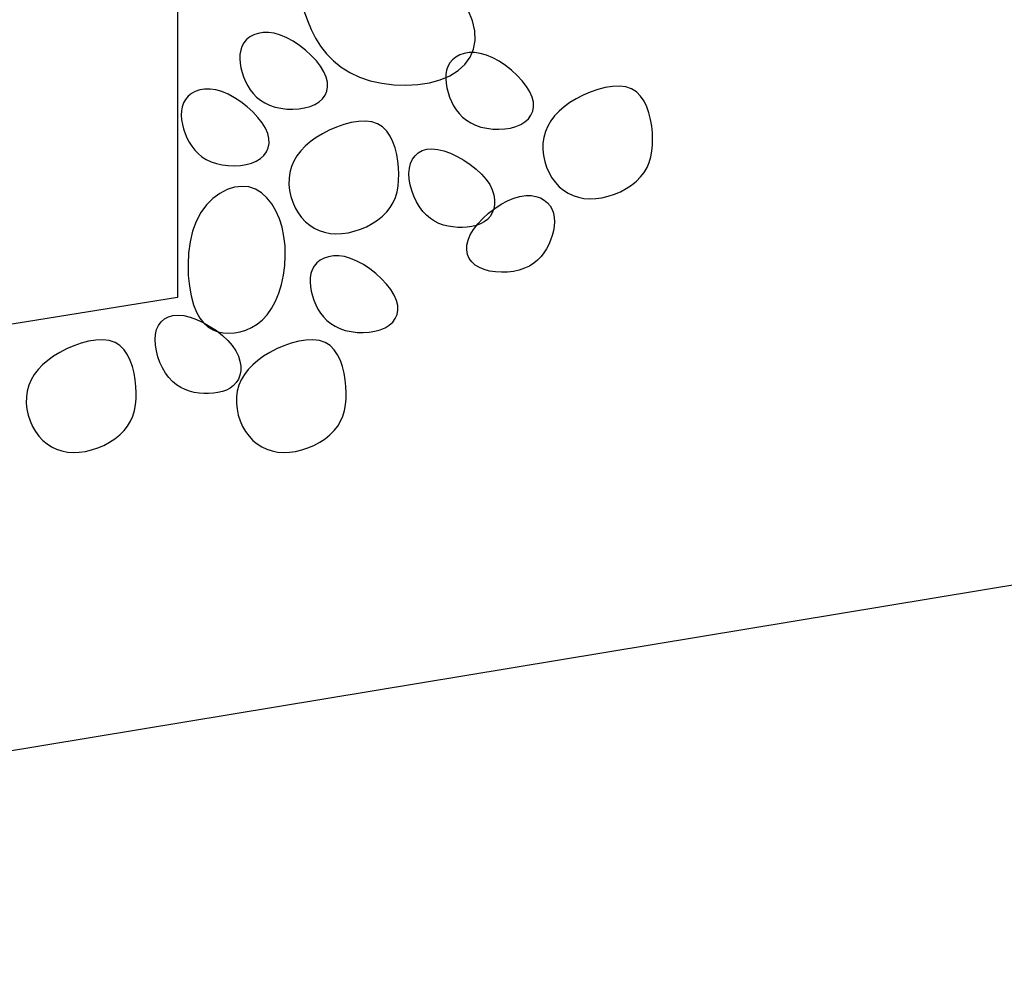
# Model space of a CAD drawing. Units: feet. Extents: x 0 to 16.2, y 0 to 10.6.
# Drawn here: x 12.3 to 12.6, y 5.7 to 6 of the extents above; entities that cross this region are included whole.
import ezdxf

# ---------------------------------------------------------------- set-up
doc = ezdxf.new("R2010")
doc.units = ezdxf.units.FT
doc.header["$LTSCALE"] = 0.5
doc.header["$MEASUREMENT"] = 0
for name, color, linetype in [('RR-HATCH', 6, 'CONTINUOUS'), ('RR-THICK', 4, 'CONTINUOUS'), ('RR-THIN', 8, 'CONTINUOUS')]:
    doc.layers.add(name, color=color, linetype=linetype)

msp = doc.modelspace()

# ---------------------------------------------------------------- linework, layer by layer
at = {"layer": 'RR-HATCH'}
msp.add_lwpolyline([(12.39210540126959, 5.962198987112387), (12.39284223978799, 5.960031686235482), (12.3937306824533, 5.957915888615332), (12.39477889954888, 5.955876359647746), (12.39600141602293, 5.953936768914545), (12.39741275682368, 5.952120785997565), (12.39902744689932, 5.950452080478627), (12.40086001119806, 5.948954321939553), (12.4029249746681, 5.947651179962193), (12.40523686225766, 5.946566324128369), (12.40779537136364, 5.945720136577989), (12.41054088917779, 5.94511984968328), (12.41339897534053, 5.94476940837454), (12.41629518949232, 5.944672757582069), (12.41915509127359, 5.944833842236179), (12.42190424032479, 5.945256607267183), (12.42446819628635, 5.945944997605366), (12.42677251879871, 5.946902958181042), (12.4287509377857, 5.948130050668638), (12.43036986430456, 5.949608303718975), (12.43160387969596, 5.951315362726987), (12.43242756530051, 5.95322887308761), (12.43281550245886, 5.955326480195808), (12.43274227251165, 5.957585829446487), (12.43218245679952, 5.95998456623461), (12.4311106366631, 5.962500335955113)], dxfattribs=at)
for points in [[(12.37773629365308, 5.954757752743532), (12.37726589715334, 5.953913428076902), (12.37695073603756, 5.952989547315795), (12.37677900878533, 5.952001232693036), (12.37673891387622, 5.950963606441476), (12.37681864978981, 5.949891790793927), (12.37700641500569, 5.948800907983255), (12.37729040800345, 5.94770608024227), (12.37765882726264, 5.94662242980381), (12.37810304859529, 5.945564530993735), (12.37862715714309, 5.944544766509935), (12.37923841538012, 5.943574971143349), (12.37994408578049, 5.942666979684859), (12.38075143081831, 5.941832626925375), (12.38166771296768, 5.941083747655853), (12.3827001947027, 5.940432176667173), (12.38385613849748, 5.939889748750261), (12.38513539305047, 5.939466654975078), (12.38650815195754, 5.939166511527716), (12.38793719503892, 5.938991290873346), (12.3893853021148, 5.938942965477111), (12.39081525300544, 5.939023507804166), (12.39218982753104, 5.939234890319668), (12.39347180551182, 5.939579085488759), (12.394623966768, 5.940058065776597), (12.3956131762615, 5.940671612020395), (12.39642263952093, 5.941410738545571), (12.39703964721662, 5.94226426804957), (12.3974514900189, 5.943221023229896), (12.39764545859808, 5.94426982678398), (12.39760884362448, 5.945399501409327), (12.39732893576841, 5.946598869803381), (12.3967930257002, 5.947856754663633), (12.39599748218279, 5.949157924175836), (12.39497498634967, 5.950470928478964), (12.3937672974269, 5.951760263200256), (12.39241617464059, 5.952990423966966), (12.39096337721684, 5.954125906406375), (12.38945066438173, 5.955131206145708), (12.38791979536137, 5.955970818812261), (12.38641252938184, 5.956609240033245), (12.38496578401985, 5.957019841529146), (12.38359711025446, 5.957211499393125), (12.38231921741536, 5.957201965811549), (12.38114481483223, 5.957008992970813), (12.38008661183477, 5.956650333057254), (12.37915731775262, 5.956143738257282), (12.3783696419155, 5.955506960757248)], [(12.42678679376979, 5.94998344733024), (12.42631639727006, 5.949139122663624), (12.42600123615428, 5.948215241902503), (12.42582950890205, 5.947226927279758), (12.42578941399294, 5.946189301028184), (12.42586914990653, 5.945117485380649), (12.42605691512241, 5.944026602569963), (12.42634090812016, 5.942931774828992), (12.42670932737936, 5.941848124390532), (12.42715354871201, 5.940790225580457), (12.4276776572598, 5.939770461096657), (12.42828891549683, 5.938800665730056), (12.4289945858972, 5.937892674271566), (12.42980193093502, 5.937058321512097), (12.4307182130844, 5.936309442242575), (12.43175069481942, 5.935657871253895), (12.43290663861419, 5.935115443336983), (12.43418589316718, 5.934692349561786), (12.43555865207426, 5.934392206114424), (12.43698769515563, 5.934216985460054), (12.43843580223152, 5.934168660063833), (12.43986575312216, 5.934249202390887), (12.44124032764775, 5.934460584906375), (12.44252230562854, 5.934804780075481), (12.44367446688472, 5.935283760363319), (12.44466367637821, 5.935897306607117), (12.44547313963764, 5.936636433132279), (12.44609014733334, 5.937489962636292), (12.44650199013562, 5.938446717816603), (12.44669595871479, 5.939495521370688), (12.44665934374119, 5.940625195996049), (12.44637943588512, 5.941824564390103), (12.44584352581691, 5.943082449250355), (12.44504798229951, 5.944383618762558), (12.44402548646638, 5.945696623065672), (12.44281779754361, 5.946985957786964), (12.44146667475732, 5.948216118553688), (12.44001387733356, 5.949351600993097), (12.43850116449845, 5.95035690073243), (12.43697029547808, 5.951196513398983), (12.43546302949856, 5.951834934619967), (12.43401628413657, 5.952245536115853), (12.43264761037117, 5.952437193979833), (12.43136971753208, 5.952427660398271), (12.43019531494895, 5.952234687557521), (12.42913711195148, 5.951876027643976), (12.42820781786934, 5.951369432844004), (12.42742014203223, 5.95073265534397)], [(12.36379234337469, 5.94129239063642), (12.36332194687495, 5.94044806596979), (12.36300678575918, 5.939524185208683), (12.36283505850695, 5.938535870585937), (12.36279496359784, 5.937498244334364), (12.36287469951143, 5.936426428686829), (12.36306246472731, 5.935335545876143), (12.36334645772506, 5.934240718135172), (12.36371487698426, 5.933157067696712), (12.36415909831691, 5.932099168886637), (12.3646832068647, 5.931079404402837), (12.36529446510173, 5.930109609036251), (12.3660001355021, 5.929201617577746), (12.36680748053992, 5.928367264818277), (12.36772376268929, 5.92761838554874), (12.36875624442432, 5.926966814560075), (12.36991218821909, 5.926424386643163), (12.37119144277208, 5.926001292867966), (12.37256420167915, 5.925701149420618), (12.37399324476053, 5.925525928766234), (12.37544135183642, 5.925477603369998), (12.37687130272706, 5.925558145697053), (12.37824587725266, 5.925769528212555), (12.37952785523343, 5.926113723381647), (12.38068001648961, 5.926592703669499), (12.38166922598311, 5.927206249913283), (12.38247868924254, 5.927945376438458), (12.38309569693824, 5.928798905942458), (12.38350753974052, 5.929755661122783), (12.38370150831969, 5.930804464676868), (12.38366489334609, 5.931934139302214), (12.38338498549002, 5.933133507696269), (12.38284907542181, 5.934391392556535), (12.3820535319044, 5.935692562068724), (12.38103103607128, 5.937005566371852), (12.37982334714851, 5.938294901093144), (12.37847222436221, 5.939525061859868), (12.37701942693845, 5.940660544299263), (12.37550671410335, 5.94166584403861), (12.37397584508298, 5.942505456705149), (12.37246857910345, 5.943143877926147), (12.37102183374147, 5.943554479422048), (12.36965315997607, 5.943746137286027), (12.36837526713698, 5.943736603704437), (12.36720086455384, 5.943543630863701), (12.36614266155638, 5.943184970950156), (12.36521336747424, 5.94267837615017), (12.36442569163712, 5.942041598650135)], [(12.4568740479544, 5.941433566112586), (12.45537192622736, 5.940513520700385), (12.45400779150829, 5.939522466542691), (12.45278890627129, 5.938463033593059), (12.45172253299044, 5.937337851805005), (12.45081593413988, 5.936149551132083), (12.45007637219369, 5.934900761527807), (12.44951110962599, 5.933594112945734), (12.44912740891085, 5.932232235339391), (12.44892950649154, 5.930821265267035), (12.44890953468776, 5.929381365705787), (12.44905659978834, 5.92793620623744), (12.44935980808216, 5.926509456443874), (12.44980826585804, 5.925124785906881), (12.45039107940483, 5.923805864208312), (12.45109735501138, 5.922576360929973), (12.45191619896654, 5.921459945653716), (12.4528373227653, 5.920476781356633), (12.45385285872742, 5.919633004596996), (12.45495554437878, 5.918931245328316), (12.45613811724527, 5.918374133504166), (12.45739331485279, 5.917964299078058), (12.45871387472725, 5.91770437200352), (12.46009253439453, 5.917596982234109), (12.46152203138053, 5.917644759723366), (12.46299177457719, 5.917848142796863), (12.46447785834058, 5.918198803268389), (12.46595304839282, 5.918686221323831), (12.46739011045602, 5.919299877149022), (12.46876181025228, 5.920029250929822), (12.47004091350373, 5.920863822852091), (12.47120018593247, 5.921793073101675), (12.47221239326063, 5.92280648186442), (12.47305665587514, 5.923894844302957), (12.47373751282232, 5.925054215486988), (12.47426585781334, 5.926281965462955), (12.47465258455934, 5.927575464277346), (12.47490858677148, 5.928932081976619), (12.47504475816093, 5.930349188607231), (12.47507199243881, 5.93182415421564), (12.47500118331629, 5.933354348848319), (12.47483898806132, 5.934930348505084), (12.4745751181689, 5.936515552999246), (12.47419504869083, 5.938066568097419), (12.47368425467889, 5.939539999566271), (12.4730282111849, 5.940892453172445), (12.47221239326062, 5.942080534682567), (12.47122227595787, 5.943060849863322), (12.47004333432843, 5.943790004481322), (12.46867042411981, 5.944236439094148), (12.4671359238624, 5.944415933423024), (12.46548159278228, 5.94435610198007), (12.46374919010555, 5.944084559277407), (12.4619804750583, 5.943628919827212), (12.46021720686663, 5.943016798141578), (12.45850114475663, 5.942275808732667)], [(12.39640569374802, 5.933100962021271), (12.39490357202098, 5.93218091660907), (12.3935394373019, 5.931189862451376), (12.3923205520649, 5.930130429501745), (12.39125417878406, 5.92900524771369), (12.3903475799335, 5.927816947040768), (12.38960801798731, 5.926568157436492), (12.3890427554196, 5.925261508854419), (12.38865905470447, 5.923899631248077), (12.38846115228515, 5.92248866117572), (12.38844118048137, 5.921048761614472), (12.38858824558196, 5.919603602146125), (12.38889145387577, 5.918176852352559), (12.38933991165165, 5.916792181815566), (12.38992272519845, 5.915473260116997), (12.39062900080499, 5.914243756838658), (12.39144784476015, 5.913127341562401), (12.39236896855892, 5.912144177265318), (12.39338450452104, 5.911300400505681), (12.39448719017239, 5.910598641237002), (12.39566976303888, 5.910041529412851), (12.39692496064641, 5.909631694986743), (12.39824552052087, 5.909371767912205), (12.39962418018815, 5.909264378142794), (12.40105367717414, 5.909312155632051), (12.40252342037081, 5.909515538705548), (12.40400950413419, 5.909866199177074), (12.40548469418643, 5.910353617232516), (12.40692175624963, 5.910967273057707), (12.4082934560459, 5.911696646838507), (12.40957255929735, 5.912531218760776), (12.41073183172609, 5.91346046901036), (12.41174403905424, 5.914473877773105), (12.41258830166876, 5.915562240211642), (12.41326915861594, 5.916721611395673), (12.41379750360695, 5.91794936137164), (12.41418423035296, 5.919242860186031), (12.4144402325651, 5.920599477885304), (12.41457640395454, 5.922016584515916), (12.41460363823243, 5.923491550124325), (12.41453282910991, 5.925021744757004), (12.41437063385494, 5.926597744413769), (12.41410676396251, 5.928182948907931), (12.41372669448445, 5.929733964006104), (12.41321590047251, 5.931207395474956), (12.41255985697851, 5.93255984908113), (12.41174403905423, 5.933747930591252), (12.41075392175149, 5.934728245772007), (12.40957498012204, 5.935457400390007), (12.40820206991343, 5.935903835002833), (12.40666756965602, 5.936083329331709), (12.40501323857589, 5.936023497888755), (12.40328083589916, 5.935751955186092), (12.40151212085191, 5.935296315735897), (12.39974885266025, 5.934684194050263), (12.39803279055025, 5.933943204641352)], [(12.43635788904436, 5.91340969649425), (12.4357017308154, 5.912700039261338), (12.43492168296372, 5.912113176808358), (12.43403578810956, 5.911642595943796), (12.43306208887321, 5.911281783476152), (12.43201862787494, 5.911024226213902), (12.43092344773505, 5.910863410965542), (12.4297945910738, 5.910792824539561), (12.42865010051145, 5.910805953744447), (12.42750650976967, 5.910899134751473), (12.42637431697563, 5.911080101183101), (12.42526251135783, 5.911359436024545), (12.42418008214482, 5.911747722261067), (12.42313601856512, 5.912255542877888), (12.42213930984725, 5.912893480860243), (12.42119894521978, 5.913672119193379), (12.42032391391121, 5.914602040862521), (12.41952394865745, 5.915686271532969), (12.418811756224, 5.916897607590247), (12.41820078688372, 5.918201288099958), (12.41770449090949, 5.91956255212766), (12.41733631857416, 5.920946638738963), (12.41710972015061, 5.92231878699944), (12.41703814591171, 5.923644235974679), (12.41713504613032, 5.924888224730259), (12.41741051764186, 5.92601919328051), (12.41786124353175, 5.927018385434573), (12.418480553448, 5.92787024595037), (12.41926177703863, 5.928559219585802), (12.42019824395158, 5.929069751098748), (12.42128328383489, 5.929386285247123), (12.42251022633651, 5.929493266788809), (12.42387240110445, 5.929375140481719), (12.42535646102074, 5.92902371801167), (12.42692235190351, 5.928460278776214), (12.42852334280493, 5.927713469100825), (12.43011270277717, 5.926811935310967), (12.43164370087243, 5.925784323732122), (12.43306960614286, 5.924659280689751), (12.43434368764065, 5.923465452509342), (12.43541921441796, 5.922231485516374), (12.43625939721463, 5.920984184991612), (12.43686721352116, 5.919742992037069), (12.4372555825157, 5.918525506710065), (12.43743742337644, 5.917349329067921), (12.4374256552815, 5.916232059167946), (12.43723319740907, 5.915191297067462), (12.4368729689373, 5.914244642823794)], [(12.36634873425906, 5.912229650755251), (12.3654959987581, 5.909880444758741), (12.36490108108779, 5.907343197084359), (12.36454582506291, 5.904692861407909), (12.36441207449817, 5.902004391405171), (12.36448167320832, 5.899352740751951), (12.36473646500812, 5.896812863124026), (12.36515829371229, 5.894459712197218), (12.36572900313557, 5.892368241647276), (12.36643164750507, 5.890596967940411), (12.36725412269727, 5.889138658704397), (12.36818553500102, 5.887969644357398), (12.36921499070517, 5.887066255317606), (12.37033159609855, 5.886404822003158), (12.37152445747002, 5.885961674832245), (12.37278268110843, 5.885713144223047), (12.3740953733026, 5.885635560593713), (12.37544982472287, 5.88571139092069), (12.37682606356545, 5.885947648413392), (12.37820230240803, 5.8863574828395), (12.3795567538283, 5.886954043966696), (12.38086763040395, 5.887750481562691), (12.38211314471267, 5.888759945395137), (12.38327150933215, 5.889995585231716), (12.38432093684008, 5.89147055084014), (12.38524175803577, 5.893188567987877), (12.38602277660497, 5.895115666441782), (12.38665491445504, 5.897208451968496), (12.38712909349337, 5.89942353033463), (12.38743623562733, 5.901717507306884), (12.38756726276427, 5.904046988651885), (12.38751309681158, 5.906368580136274), (12.38726465967662, 5.908638887526692), (12.38681620190074, 5.910815831566566), (12.38617528856113, 5.912862592906379), (12.38535281336893, 5.914743667173397), (12.38435967003529, 5.91642354999486), (12.38320675227139, 5.917866736998036), (12.38190495378837, 5.919037723810192), (12.38046516829739, 5.919901006058566), (12.37889828950961, 5.920421079370399), (12.377221565801, 5.920570767559198), (12.37547766420693, 5.920356207183175), (12.37371560642762, 5.919791862986784), (12.37198441416324, 5.918892199714506), (12.37033310911399, 5.917671682110736), (12.36881071298009, 5.916144774919985), (12.36746624746171, 5.914325942886677)], [(12.45069060271081, 5.915916213031878), (12.45116099921055, 5.915071888365247), (12.45147616032633, 5.91414800760414), (12.45164788757857, 5.913159692981381), (12.45168798248768, 5.912122066729822), (12.45160824657408, 5.911050251082273), (12.45142048135821, 5.909959368271601), (12.45113648836045, 5.908864540530615), (12.45076806910125, 5.907780890092155), (12.4503238477686, 5.906722991282081), (12.44979973922081, 5.905703226798295), (12.44918848098379, 5.904733431431694), (12.44848281058341, 5.903825439973204), (12.44767546554559, 5.902991087213735), (12.44675918339622, 5.902242207944198), (12.44572670166119, 5.901590636955532), (12.44457075786642, 5.90104820903862), (12.44329150331343, 5.900625115263423), (12.44191874440636, 5.900324971816062), (12.44048970132498, 5.900149751161692), (12.43904159424909, 5.900101425765456), (12.43761164335845, 5.900181968092511), (12.43623706883285, 5.900393350608013), (12.43495509085207, 5.900737545777105), (12.43380292959589, 5.901216526064943), (12.43281372010239, 5.901830072308755), (12.43200425684297, 5.902569198833916), (12.43138724914727, 5.903422728337915), (12.43097540634499, 5.904379483518241), (12.43078143776582, 5.905428287072326), (12.43081805273942, 5.906557961697672), (12.43109796059549, 5.907757330091727), (12.4316338706637, 5.909015214951978), (12.4324294141811, 5.910316384464181), (12.43345191001423, 5.911629388767309), (12.434659598937, 5.912918723488602), (12.4360107217233, 5.914148884255312), (12.43746351914705, 5.915284366694721), (12.43897623198216, 5.916289666434054), (12.44050710100253, 5.917129279100607), (12.44201436698205, 5.917767700321605), (12.44346111234405, 5.918178301817491), (12.44482978610944, 5.918369959681471), (12.44610767894854, 5.918360426099895), (12.44728208153166, 5.918167453259159), (12.44834028452913, 5.9178087933456), (12.44926957861127, 5.917302198545627), (12.45005725444839, 5.916665421045593)], [(12.39446903398714, 5.901569572420456), (12.39399863748739, 5.90072524775384), (12.39368347637162, 5.899801366992719), (12.39351174911938, 5.89881305236996), (12.39347165421027, 5.8977754261184), (12.39355139012387, 5.896703610470865), (12.39373915533974, 5.895612727660179), (12.3940231483375, 5.894517899919208), (12.3943915675967, 5.893434249480748), (12.39483578892935, 5.892376350670673), (12.39535989747714, 5.891356586186888), (12.39597115571416, 5.890386790820273), (12.39667682611454, 5.889478799361783), (12.39748417115236, 5.888644446602328), (12.39840045330173, 5.887895567332791), (12.39943293503676, 5.887243996344111), (12.40058887883153, 5.886701568427199), (12.40186813338453, 5.886278474652002), (12.40324089229159, 5.885978331204655), (12.40466993537297, 5.88580311055027), (12.40611804244886, 5.885754785154049), (12.4075479933395, 5.885835327481104), (12.4089225678651, 5.886046709996606), (12.41020454584588, 5.886390905165698), (12.41135670710206, 5.886869885453535), (12.41234591659555, 5.887483431697333), (12.41315537985498, 5.888222558222495), (12.41377238755068, 5.889076087726508), (12.41418423035296, 5.89003284290682), (12.41437819893213, 5.891081646460904), (12.41434158395853, 5.892211321086265), (12.41406167610246, 5.893410689480319), (12.41352576603425, 5.894668574340571), (12.41273022251685, 5.895969743852774), (12.41170772668372, 5.897282748155888), (12.41050003776095, 5.89857208287718), (12.40914891497465, 5.899802243643904), (12.4076961175509, 5.900937726083313), (12.40618340471579, 5.901943025822646), (12.40465253569542, 5.902782638489199), (12.4031452697159, 5.903421059710197), (12.4016985243539, 5.903831661206084), (12.40032985058851, 5.904023319070049), (12.39905195774941, 5.904013785488488), (12.39787755516629, 5.903820812647737), (12.39681935216882, 5.903462152734193), (12.39589005808668, 5.90295555793422), (12.39510238224956, 5.902318780434186)], [(12.37588949156465, 5.873829842836573), (12.3752333333357, 5.873120185603661), (12.37445328548401, 5.87253332315068), (12.37356739062985, 5.872062742286118), (12.37259369139351, 5.871701929818474), (12.37155023039524, 5.871444372556224), (12.37045505025535, 5.871283557307864), (12.36932619359409, 5.871212970881883), (12.36818170303174, 5.871226100086769), (12.36703811228997, 5.871319281093795), (12.36590591949593, 5.871500247525423), (12.36479411387813, 5.871779582366868), (12.36371168466511, 5.872167868603389), (12.36266762108541, 5.872675689220211), (12.36167091236755, 5.873313627202565), (12.36073054774008, 5.874092265535701), (12.3598555164315, 5.875022187204843), (12.35905555117774, 5.876106417875292), (12.35834335874429, 5.877317753932569), (12.35773238940402, 5.87862143444228), (12.35723609342979, 5.879982698469982), (12.35686792109446, 5.881366785081285), (12.35664132267091, 5.882738933341763), (12.35656974843201, 5.884064382317002), (12.35666664865062, 5.885308371072581), (12.35694212016216, 5.886439339622832), (12.35739284605205, 5.887438531776896), (12.3580121559683, 5.888290392292692), (12.35879337955893, 5.888979365928124), (12.35972984647188, 5.88948989744107), (12.36081488635518, 5.889806431589445), (12.3620418288568, 5.889913413131131), (12.36340400362475, 5.889795286824041), (12.36488806354103, 5.889443864353993), (12.36645395442381, 5.888880425118536), (12.36805494532523, 5.888133615443147), (12.36964430529747, 5.887232081653289), (12.37117530339273, 5.886204470074444), (12.37260120866315, 5.885079427032073), (12.37387529016095, 5.883885598851665), (12.37495081693826, 5.882651631858696), (12.37579099973492, 5.881404331333934), (12.37639881604146, 5.880163138379391), (12.376787185036, 5.878945653052387), (12.37696902589674, 5.877769475410243), (12.37695725780179, 5.876652205510268), (12.37676479992937, 5.875611443409785), (12.3764045714576, 5.874664789166117)], [(12.33385217165292, 5.881022233778765), (12.33235004992589, 5.880102188366564), (12.33098591520681, 5.87911113420887), (12.32976702996981, 5.878051701259238), (12.32870065668897, 5.876926519471183), (12.3277940578384, 5.875738218798261), (12.32705449589221, 5.874489429193986), (12.32648923332451, 5.873182780611913), (12.32610553260938, 5.87182090300557), (12.32590763019006, 5.870409932933214), (12.32588765838628, 5.868970033371966), (12.32603472348686, 5.867524873903619), (12.32633793178068, 5.866098124110053), (12.32678638955656, 5.86471345357306), (12.32736920310335, 5.863394531874491), (12.3280754787099, 5.862165028596152), (12.32889432266506, 5.861048613319895), (12.32981544646383, 5.860065449022812), (12.33083098242594, 5.859221672263175), (12.3319336680773, 5.858519912994495), (12.33311624094379, 5.857962801170345), (12.33437143855132, 5.857552966744237), (12.33569199842577, 5.857293039669699), (12.33707065809305, 5.857185649900288), (12.33850015507905, 5.857233427389545), (12.33996989827571, 5.857436810463042), (12.3414559820391, 5.857787470934568), (12.34293117209134, 5.85827488899001), (12.34436823415454, 5.858888544815201), (12.3457399339508, 5.859617918596001), (12.34701903720225, 5.86045249051827), (12.348178309631, 5.861381740767854), (12.34919051695915, 5.862395149530599), (12.35003477957366, 5.863483511969136), (12.35071563652085, 5.864642883153167), (12.35124398151186, 5.865870633129134), (12.35163070825786, 5.867164131943525), (12.35188671047, 5.868520749642798), (12.35202288185945, 5.86993785627341), (12.35205011613733, 5.871412821881819), (12.35197930701482, 5.872943016514498), (12.35181711175984, 5.874519016171263), (12.35155324186742, 5.876104220665425), (12.35117317238935, 5.877655235763598), (12.35066237837741, 5.87912866723245), (12.35000633488342, 5.880481120838624), (12.34919051695914, 5.881669202348746), (12.34820039965639, 5.882649517529501), (12.34702145802695, 5.883378672147501), (12.34564854781834, 5.883825106760327), (12.34411404756092, 5.884004601089202), (12.3424597164808, 5.883944769646249), (12.34072731380407, 5.883673226943586), (12.33895859875682, 5.883217587493391), (12.33719533056515, 5.882605465807757), (12.33547926845515, 5.881864476398846)], [(12.38389498932899, 5.881022233778765), (12.38239286760196, 5.880102188366564), (12.38102873288288, 5.87911113420887), (12.37980984764588, 5.878051701259238), (12.37874347436504, 5.876926519471183), (12.37783687551448, 5.875738218798261), (12.37709731356829, 5.874489429193986), (12.37653205100058, 5.873182780611913), (12.37614835028545, 5.87182090300557), (12.37595044786613, 5.870409932933214), (12.37593047606235, 5.868970033371966), (12.37607754116294, 5.867524873903619), (12.37638074945675, 5.866098124110053), (12.37682920723263, 5.86471345357306), (12.37741202077942, 5.863394531874491), (12.37811829638597, 5.862165028596152), (12.37893714034113, 5.861048613319895), (12.3798582641399, 5.860065449022812), (12.38087380010202, 5.859221672263175), (12.38197648575337, 5.858519912994495), (12.38315905861986, 5.857962801170345), (12.38441425622739, 5.857552966744237), (12.38573481610185, 5.857293039669699), (12.38711347576913, 5.857185649900288), (12.38854297275512, 5.857233427389545), (12.39001271595178, 5.857436810463042), (12.39149879971517, 5.857787470934568), (12.39297398976741, 5.85827488899001), (12.39441105183061, 5.858888544815201), (12.39578275162688, 5.859617918596001), (12.39706185487832, 5.86045249051827), (12.39822112730707, 5.861381740767854), (12.39923333463522, 5.862395149530599), (12.40007759724973, 5.863483511969136), (12.40075845419692, 5.864642883153167), (12.40128679918793, 5.865870633129134), (12.40167352593394, 5.867164131943525), (12.40192952814608, 5.868520749642798), (12.40206569953552, 5.86993785627341), (12.40209293381341, 5.871412821881819), (12.40202212469089, 5.872943016514498), (12.40185992943591, 5.874519016171263), (12.40159605954349, 5.876104220665425), (12.40121599006542, 5.877655235763598), (12.40070519605349, 5.87912866723245), (12.40004915255949, 5.880481120838624), (12.39923333463521, 5.881669202348746), (12.39824321733246, 5.882649517529501), (12.39706427570302, 5.883378672147501), (12.39569136549441, 5.883825106760327), (12.39415686523699, 5.884004601089202), (12.39250253415687, 5.883944769646249), (12.39077013148014, 5.883673226943586), (12.38900141643289, 5.883217587493391), (12.38723814824122, 5.882605465807757), (12.38552208613122, 5.881864476398846)]]:
    msp.add_lwpolyline(points, close=True, dxfattribs=at)
at = {"layer": 'RR-THICK'}
msp.add_line((12.71513538820865, 5.851152373049844), (10.09874955339478, 5.418131639162615), dxfattribs=at)
at = {"layer": 'RR-THIN'}
for p, q in [((12.36192878980341, 6.109497645190388), (12.36192878980341, 5.894114095446524)), ((12.36192878980341, 5.894114095446524), (10.58916437550323, 5.60853113284341))]:
    msp.add_line(p, q, dxfattribs=at)

doc.saveas('drawing.dxf')
